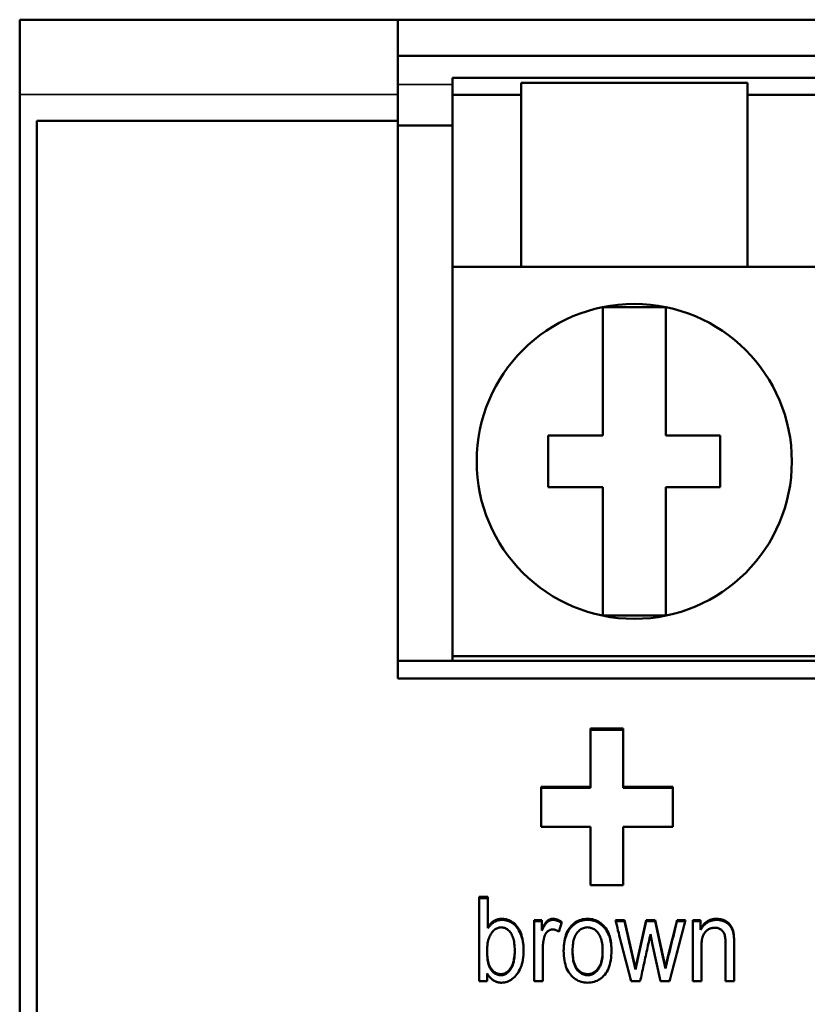
# Model space of a CAD drawing. Units: millimetres. Extents: x 51 to 260, y 49 to 179.
# Drawn here: x 51 to 65, y 160 to 177 of the extents above; entities that cross this region are included whole.
import ezdxf

# ---------------------------------------------------------------- set-up
doc = ezdxf.new("R2010")
doc.units = ezdxf.units.MM
doc.layers.add('Visible (ISO)', color=7, linetype='Continuous', lineweight=50)
doc.layers.add('Visible Narrow (ISO)', color=7, linetype='Continuous', lineweight=35)

msp = doc.modelspace()

# ---------------------------------------------------------------- linework, layer by layer
at = {"layer": 'Visible (ISO)'}
for p, q in [((57.776, 176.972), (51.176, 176.972)), ((51.176, 175.663), (51.176, 176.972)), ((57.776, 176.972), (90.476, 176.972)), ((57.776, 176.972), (57.776, 175.663)), ((90.476, 176.342), (57.776, 176.342)), ((58.726, 175.958), (58.726, 175.658)), ((77.776, 175.958), (58.726, 175.958)), ((59.926, 172.658), (59.926, 175.867)), ((59.926, 175.867), (63.876, 175.867)), ((63.876, 175.867), (63.876, 172.658)), ((51.176, 54.281), (51.176, 175.663)), ((57.776, 175.663), (57.776, 175.205)), ((58.726, 175.658), (58.726, 172.658)), ((59.926, 175.658), (58.726, 175.658)), ((66.276, 175.658), (63.876, 175.658)), ((51.476, 175.205), (51.476, 54.381)), ((51.476, 175.205), (57.776, 175.205)), ((57.776, 165.463), (57.776, 175.205)), ((58.726, 175.122), (57.776, 175.122)), ((58.726, 172.658), (58.726, 165.858)), ((77.776, 172.658), (58.726, 172.658)), ((61.351, 171.953), (61.351, 169.708)), ((62.451, 171.953), (61.351, 171.953)), ((62.451, 169.708), (62.451, 171.953)), ((61.351, 169.708), (60.401, 169.708)), ((60.401, 169.708), (60.401, 168.808)), ((63.401, 169.708), (62.451, 169.708)), ((63.401, 168.808), (63.401, 169.708)), ((60.401, 168.808), (61.351, 168.808)), ((61.351, 168.808), (61.351, 166.564)), ((62.451, 166.564), (62.451, 168.808)), ((62.451, 168.808), (63.401, 168.808)), ((61.351, 166.564), (62.451, 166.564)), ((58.726, 165.858), (58.726, 165.772)), ((77.776, 165.858), (58.726, 165.858)), ((90.476, 165.772), (57.776, 165.772)), ((57.776, 165.463), (90.476, 165.463)), ((61.136, 164.592), (61.71, 164.592)), ((61.136, 164.592), (61.136, 163.575)), ((61.71, 163.575), (61.71, 164.592)), ((61.136, 164.571), (61.71, 164.571)), ((60.275, 163.575), (61.136, 163.575)), ((60.275, 163.575), (60.275, 162.873)), ((60.275, 163.555), (61.136, 163.555)), ((61.136, 163.555), (61.136, 163.575)), ((61.71, 163.575), (62.573, 163.575)), ((61.71, 163.555), (61.71, 163.575)), ((61.71, 163.555), (62.573, 163.555)), ((62.573, 162.873), (62.573, 163.575)), ((61.136, 162.873), (60.275, 162.873)), ((61.136, 162.873), (61.136, 161.855)), ((61.71, 161.855), (61.71, 162.873)), ((62.573, 162.873), (61.71, 162.873)), ((61.71, 161.855), (61.136, 161.855)), ((59.196, 161.65), (59.348, 161.65)), ((59.196, 161.65), (59.196, 160.178)), ((59.196, 161.631), (59.348, 161.631)), ((59.348, 161.124), (59.348, 161.65)), ((60.153, 161.245), (60.288, 161.245)), ((60.153, 161.245), (60.153, 160.178)), ((60.153, 161.225), (60.288, 161.225)), ((60.288, 161.083), (60.288, 161.245)), ((60.637, 161.211), (60.586, 161.042)), ((61.572, 161.245), (61.728, 161.245)), ((61.577, 161.225), (61.728, 161.225)), ((61.728, 161.245), (61.87, 160.628)), ((61.728, 161.225), (61.728, 161.245)), ((61.728, 161.225), (61.87, 160.609)), ((61.969, 160.619), (62.108, 161.245)), ((61.969, 160.6), (62.108, 161.225)), ((62.108, 161.245), (62.268, 161.245)), ((62.108, 161.225), (62.108, 161.245)), ((62.108, 161.225), (62.268, 161.225)), ((62.268, 161.245), (62.399, 160.625)), ((62.268, 161.225), (62.268, 161.245)), ((62.268, 161.225), (62.399, 160.606)), ((62.495, 160.627), (62.647, 161.245)), ((62.647, 161.245), (62.794, 161.245)), ((62.647, 161.225), (62.647, 161.245)), ((62.647, 161.225), (62.789, 161.225)), ((62.921, 161.245), (63.058, 161.245)), ((62.921, 161.245), (62.921, 160.178)), ((62.921, 161.225), (63.058, 161.225)), ((63.058, 161.093), (63.058, 161.245)), ((59.348, 161.105), (59.348, 161.124)), ((60.288, 161.064), (60.288, 161.083)), ((62.217, 160.817), (62.183, 160.999)), ((63.058, 161.074), (63.058, 161.093)), ((62.358, 160.178), (62.217, 160.817)), ((63.495, 160.827), (63.495, 160.178)), ((63.645, 160.178), (63.645, 160.834)), ((59.334, 160.7), (59.334, 160.719)), ((59.815, 160.694), (59.815, 160.713)), ((60.304, 160.178), (60.304, 160.736)), ((60.824, 160.692), (60.824, 160.711)), ((61.348, 160.692), (61.348, 160.711)), ((61.87, 160.628), (61.923, 160.4)), ((61.923, 160.4), (61.969, 160.619)), ((61.969, 160.6), (61.969, 160.619)), ((62.399, 160.625), (62.444, 160.421)), ((62.399, 160.606), (62.399, 160.625)), ((62.444, 160.421), (62.495, 160.627)), ((63.072, 160.178), (63.072, 160.761)), ((61.87, 160.609), (61.923, 160.381)), ((61.923, 160.381), (61.969, 160.6)), ((62.399, 160.606), (62.444, 160.403)), ((62.444, 160.403), (62.495, 160.608)), ((59.336, 160.178), (59.336, 160.311)), ((61.923, 160.381), (61.923, 160.4)), ((62.444, 160.403), (62.444, 160.421)), ((59.336, 160.178), (59.196, 160.178)), ((60.304, 160.178), (60.153, 160.178)), ((62.004, 160.178), (61.844, 160.178)), ((62.517, 160.178), (62.358, 160.178)), ((63.072, 160.178), (62.921, 160.178)), ((63.645, 160.178), (63.495, 160.178))]:
    msp.add_line(p, q, dxfattribs=at)
at = {"layer": 'Visible (ISO)', "flags": 128}
for points in [[(59.348, 161.124), (59.356, 161.136), (59.364, 161.147), (59.373, 161.158), (59.382, 161.169), (59.391, 161.178), (59.4, 161.188), (59.409, 161.196), (59.418, 161.205), (59.428, 161.213), (59.437, 161.22), (59.447, 161.226), (59.457, 161.233), (59.468, 161.238), (59.478, 161.244), (59.489, 161.248), (59.499, 161.253), (59.51, 161.256), (59.522, 161.26), (59.533, 161.262), (59.544, 161.265), (59.556, 161.266), (59.568, 161.268), (59.58, 161.268), (59.592, 161.269)], [(59.348, 161.105), (59.356, 161.117), (59.364, 161.128), (59.373, 161.139), (59.382, 161.149), (59.391, 161.159), (59.4, 161.168), (59.409, 161.177), (59.418, 161.186), (59.428, 161.193), (59.437, 161.201), (59.447, 161.207), (59.457, 161.214), (59.468, 161.219), (59.478, 161.224), (59.489, 161.229), (59.499, 161.233), (59.51, 161.237), (59.522, 161.24), (59.533, 161.243), (59.544, 161.245), (59.556, 161.247), (59.568, 161.248), (59.58, 161.249), (59.592, 161.249)], [(59.592, 161.269), (59.618, 161.268), (59.643, 161.265), (59.668, 161.26), (59.692, 161.253), (59.715, 161.245), (59.738, 161.234), (59.761, 161.222), (59.782, 161.207), (59.803, 161.191), (59.823, 161.173), (59.842, 161.152), (59.859, 161.13), (59.876, 161.106), (59.891, 161.08), (59.906, 161.051), (59.919, 161.021), (59.931, 160.989), (59.941, 160.956), (59.95, 160.92), (59.957, 160.884), (59.963, 160.845), (59.967, 160.805), (59.969, 160.763), (59.97, 160.719)], [(59.592, 161.249), (59.618, 161.248), (59.643, 161.246), (59.667, 161.241), (59.691, 161.234), (59.714, 161.226), (59.737, 161.215), (59.759, 161.203), (59.781, 161.189), (59.802, 161.173), (59.821, 161.155), (59.84, 161.135), (59.857, 161.113), (59.874, 161.09), (59.889, 161.064), (59.904, 161.036), (59.917, 161.007), (59.929, 160.975), (59.94, 160.942), (59.949, 160.907), (59.956, 160.871), (59.962, 160.833), (59.966, 160.794), (59.969, 160.753), (59.97, 160.71)], [(60.288, 161.083), (60.297, 161.101), (60.306, 161.119), (60.314, 161.135), (60.322, 161.15), (60.33, 161.164), (60.338, 161.177), (60.346, 161.189), (60.354, 161.199), (60.362, 161.209), (60.369, 161.218), (60.377, 161.226), (60.384, 161.232), (60.391, 161.238), (60.399, 161.243), (60.406, 161.248), (60.414, 161.252), (60.422, 161.256), (60.43, 161.259), (60.438, 161.262), (60.447, 161.264), (60.455, 161.266), (60.464, 161.268), (60.473, 161.268), (60.482, 161.269)], [(60.288, 161.064), (60.297, 161.082), (60.306, 161.099), (60.314, 161.116), (60.322, 161.131), (60.33, 161.145), (60.338, 161.158), (60.346, 161.169), (60.354, 161.18), (60.362, 161.19), (60.369, 161.199), (60.377, 161.206), (60.384, 161.213), (60.391, 161.219), (60.399, 161.224), (60.406, 161.229), (60.414, 161.233), (60.422, 161.237), (60.43, 161.24), (60.438, 161.243), (60.447, 161.245), (60.455, 161.247), (60.464, 161.248), (60.473, 161.249), (60.482, 161.249)], [(60.482, 161.269), (60.488, 161.268), (60.495, 161.268), (60.501, 161.268), (60.507, 161.267), (60.514, 161.266), (60.52, 161.265), (60.527, 161.264), (60.533, 161.262), (60.54, 161.26), (60.546, 161.258), (60.552, 161.256), (60.559, 161.254), (60.565, 161.252), (60.572, 161.249), (60.578, 161.246), (60.585, 161.243), (60.591, 161.239), (60.598, 161.236), (60.604, 161.232), (60.611, 161.228), (60.617, 161.224), (60.624, 161.22), (60.631, 161.215), (60.637, 161.211)], [(60.482, 161.249), (60.488, 161.249), (60.494, 161.249), (60.5, 161.248), (60.507, 161.248), (60.513, 161.247), (60.519, 161.246), (60.525, 161.245), (60.532, 161.243), (60.538, 161.242), (60.544, 161.24), (60.55, 161.238), (60.557, 161.236), (60.563, 161.233), (60.569, 161.231), (60.575, 161.228), (60.582, 161.225), (60.588, 161.222), (60.594, 161.219), (60.601, 161.215), (60.607, 161.211), (60.613, 161.208), (60.62, 161.204), (60.626, 161.199), (60.632, 161.195)], [(60.668, 160.711), (60.669, 160.757), (60.672, 160.8), (60.676, 160.841), (60.682, 160.881), (60.689, 160.918), (60.698, 160.954), (60.709, 160.988), (60.721, 161.019), (60.735, 161.049), (60.75, 161.078), (60.768, 161.104), (60.787, 161.128), (60.807, 161.151), (60.828, 161.171), (60.85, 161.19), (60.872, 161.206), (60.896, 161.221), (60.921, 161.233), (60.946, 161.244), (60.972, 161.253), (61, 161.26), (61.028, 161.265), (61.057, 161.268), (61.087, 161.269)], [(60.668, 160.702), (60.67, 160.746), (60.672, 160.789), (60.677, 160.829), (60.683, 160.868), (60.69, 160.905), (60.699, 160.94), (60.71, 160.973), (60.723, 161.005), (60.737, 161.034), (60.752, 161.062), (60.77, 161.087), (60.789, 161.111), (60.809, 161.133), (60.83, 161.154), (60.851, 161.172), (60.874, 161.188), (60.897, 161.202), (60.922, 161.215), (60.947, 161.225), (60.973, 161.234), (61, 161.241), (61.028, 161.245), (61.057, 161.248), (61.087, 161.249)], [(61.087, 161.269), (61.116, 161.268), (61.144, 161.265), (61.172, 161.26), (61.198, 161.253), (61.224, 161.244), (61.249, 161.233), (61.274, 161.221), (61.297, 161.206), (61.32, 161.19), (61.342, 161.171), (61.363, 161.151), (61.384, 161.128), (61.403, 161.104), (61.42, 161.078), (61.436, 161.05), (61.45, 161.021), (61.463, 160.989), (61.474, 160.956), (61.483, 160.922), (61.49, 160.885), (61.496, 160.847), (61.5, 160.807), (61.503, 160.765), (61.504, 160.722)], [(61.087, 161.249), (61.115, 161.248), (61.144, 161.245), (61.171, 161.241), (61.197, 161.234), (61.223, 161.225), (61.248, 161.215), (61.272, 161.202), (61.296, 161.188), (61.318, 161.172), (61.34, 161.154), (61.361, 161.133), (61.382, 161.111), (61.401, 161.088), (61.418, 161.062), (61.434, 161.035), (61.448, 161.006), (61.461, 160.975), (61.472, 160.942), (61.481, 160.908), (61.489, 160.872), (61.495, 160.835), (61.5, 160.795), (61.502, 160.754), (61.503, 160.712)], [(61.844, 160.178), (61.833, 160.222), (61.821, 160.267), (61.81, 160.311), (61.799, 160.356), (61.787, 160.4), (61.776, 160.445), (61.765, 160.489), (61.753, 160.534), (61.742, 160.578), (61.731, 160.623), (61.719, 160.667), (61.708, 160.711), (61.697, 160.756), (61.685, 160.8), (61.674, 160.845), (61.663, 160.889), (61.651, 160.934), (61.64, 160.978), (61.629, 161.022), (61.617, 161.067), (61.606, 161.111), (61.595, 161.156), (61.583, 161.2), (61.572, 161.245)], [(62.495, 160.608), (62.501, 160.634), (62.508, 160.66), (62.514, 160.685), (62.52, 160.711), (62.527, 160.737), (62.533, 160.763), (62.539, 160.788), (62.546, 160.814), (62.552, 160.84), (62.558, 160.865), (62.565, 160.891), (62.571, 160.917), (62.577, 160.943), (62.584, 160.968), (62.59, 160.994), (62.596, 161.02), (62.602, 161.045), (62.609, 161.071), (62.615, 161.097), (62.621, 161.123), (62.628, 161.148), (62.634, 161.174), (62.64, 161.2), (62.647, 161.225)], [(62.794, 161.245), (62.782, 161.2), (62.771, 161.156), (62.759, 161.111), (62.748, 161.067), (62.736, 161.022), (62.725, 160.978), (62.713, 160.934), (62.702, 160.889), (62.69, 160.845), (62.679, 160.8), (62.667, 160.756), (62.655, 160.711), (62.644, 160.667), (62.632, 160.623), (62.621, 160.578), (62.609, 160.534), (62.598, 160.489), (62.586, 160.445), (62.575, 160.4), (62.563, 160.356), (62.552, 160.311), (62.54, 160.267), (62.529, 160.222), (62.517, 160.178)], [(63.058, 161.093), (63.066, 161.108), (63.075, 161.122), (63.084, 161.135), (63.093, 161.148), (63.102, 161.159), (63.112, 161.171), (63.122, 161.181), (63.133, 161.191), (63.144, 161.201), (63.155, 161.21), (63.166, 161.218), (63.178, 161.225), (63.19, 161.232), (63.202, 161.239), (63.215, 161.244), (63.228, 161.249), (63.241, 161.254), (63.254, 161.258), (63.268, 161.261), (63.282, 161.264), (63.296, 161.266), (63.311, 161.267), (63.325, 161.268), (63.341, 161.269)], [(63.058, 161.074), (63.066, 161.089), (63.075, 161.103), (63.084, 161.116), (63.093, 161.128), (63.102, 161.14), (63.112, 161.152), (63.122, 161.162), (63.133, 161.172), (63.144, 161.182), (63.155, 161.19), (63.166, 161.199), (63.178, 161.206), (63.19, 161.213), (63.202, 161.219), (63.215, 161.225), (63.228, 161.23), (63.241, 161.235), (63.254, 161.239), (63.268, 161.242), (63.282, 161.245), (63.296, 161.247), (63.311, 161.248), (63.325, 161.249), (63.341, 161.249)], [(63.341, 161.269), (63.364, 161.268), (63.387, 161.265), (63.41, 161.262), (63.431, 161.256), (63.453, 161.249), (63.473, 161.241), (63.493, 161.231), (63.511, 161.22), (63.528, 161.209), (63.544, 161.196), (63.558, 161.183), (63.571, 161.168), (63.583, 161.153), (63.594, 161.136), (63.604, 161.117), (63.612, 161.097), (63.62, 161.076), (63.627, 161.053), (63.632, 161.027), (63.637, 160.996), (63.641, 160.962), (63.643, 160.924), (63.645, 160.881), (63.645, 160.834)], [(63.341, 161.249), (63.364, 161.249), (63.387, 161.246), (63.41, 161.242), (63.431, 161.237), (63.453, 161.23), (63.473, 161.221), (63.493, 161.212), (63.511, 161.201), (63.528, 161.19), (63.544, 161.177), (63.558, 161.164), (63.571, 161.149), (63.583, 161.134), (63.594, 161.117), (63.604, 161.098), (63.612, 161.078), (63.62, 161.057), (63.627, 161.033), (63.632, 161.007), (63.637, 160.977), (63.641, 160.943), (63.643, 160.905), (63.645, 160.862), (63.645, 160.815)], [(59.574, 161.12), (59.558, 161.119), (59.543, 161.117), (59.529, 161.113), (59.514, 161.108), (59.5, 161.102), (59.486, 161.094), (59.472, 161.085), (59.459, 161.074), (59.446, 161.062), (59.433, 161.048), (59.42, 161.033), (59.408, 161.017), (59.396, 160.999), (59.385, 160.98), (59.375, 160.96), (59.367, 160.938), (59.359, 160.915), (59.352, 160.891), (59.347, 160.866), (59.342, 160.839), (59.339, 160.811), (59.336, 160.782), (59.335, 160.751), (59.334, 160.719)], [(59.815, 160.713), (59.814, 160.747), (59.813, 160.78), (59.81, 160.811), (59.807, 160.84), (59.803, 160.868), (59.797, 160.895), (59.791, 160.92), (59.784, 160.943), (59.776, 160.965), (59.766, 160.985), (59.756, 161.004), (59.745, 161.021), (59.733, 161.037), (59.721, 161.051), (59.708, 161.064), (59.695, 161.076), (59.682, 161.086), (59.668, 161.095), (59.653, 161.103), (59.638, 161.109), (59.623, 161.113), (59.607, 161.117), (59.591, 161.119), (59.574, 161.12)], [(60.476, 161.082), (60.468, 161.082), (60.46, 161.081), (60.453, 161.08), (60.445, 161.078), (60.438, 161.076), (60.43, 161.074), (60.423, 161.071), (60.416, 161.067), (60.409, 161.064), (60.402, 161.059), (60.395, 161.054), (60.389, 161.049), (60.382, 161.043), (60.376, 161.037), (60.37, 161.031), (60.365, 161.024), (60.359, 161.017), (60.355, 161.01), (60.35, 161.002), (60.346, 160.994), (60.342, 160.985), (60.339, 160.976), (60.335, 160.967), (60.332, 160.957)], [(60.586, 161.042), (60.581, 161.046), (60.577, 161.049), (60.572, 161.052), (60.567, 161.054), (60.563, 161.057), (60.558, 161.06), (60.553, 161.062), (60.549, 161.064), (60.544, 161.067), (60.539, 161.069), (60.535, 161.07), (60.53, 161.072), (60.526, 161.074), (60.521, 161.075), (60.517, 161.076), (60.512, 161.078), (60.507, 161.079), (60.503, 161.08), (60.498, 161.08), (60.494, 161.081), (60.489, 161.081), (60.485, 161.082), (60.481, 161.082), (60.476, 161.082)], [(61.082, 161.12), (61.064, 161.119), (61.047, 161.117), (61.03, 161.113), (61.014, 161.108), (60.998, 161.102), (60.982, 161.094), (60.967, 161.085), (60.953, 161.074), (60.939, 161.062), (60.925, 161.049), (60.912, 161.034), (60.899, 161.018), (60.887, 161), (60.876, 160.981), (60.866, 160.961), (60.857, 160.939), (60.849, 160.915), (60.842, 160.89), (60.837, 160.864), (60.832, 160.836), (60.828, 160.807), (60.826, 160.777), (60.824, 160.745), (60.824, 160.711)], [(61.348, 160.711), (61.348, 160.745), (61.346, 160.777), (61.344, 160.808), (61.34, 160.837), (61.335, 160.865), (61.329, 160.891), (61.322, 160.916), (61.314, 160.939), (61.305, 160.961), (61.295, 160.982), (61.284, 161.001), (61.272, 161.018), (61.259, 161.035), (61.245, 161.049), (61.231, 161.063), (61.217, 161.075), (61.202, 161.085), (61.186, 161.094), (61.17, 161.102), (61.153, 161.108), (61.136, 161.113), (61.119, 161.117), (61.101, 161.119), (61.082, 161.12)], [(62.183, 160.999), (62.176, 160.965), (62.168, 160.931), (62.161, 160.896), (62.154, 160.862), (62.146, 160.828), (62.139, 160.794), (62.131, 160.76), (62.124, 160.725), (62.116, 160.691), (62.109, 160.657), (62.101, 160.623), (62.094, 160.589), (62.086, 160.554), (62.079, 160.52), (62.071, 160.486), (62.064, 160.452), (62.056, 160.417), (62.049, 160.383), (62.041, 160.349), (62.034, 160.315), (62.026, 160.281), (62.019, 160.246), (62.011, 160.212), (62.004, 160.178)], [(63.309, 161.113), (63.291, 161.112), (63.274, 161.111), (63.258, 161.108), (63.242, 161.104), (63.226, 161.099), (63.212, 161.093), (63.197, 161.086), (63.184, 161.077), (63.171, 161.068), (63.159, 161.058), (63.147, 161.046), (63.136, 161.033), (63.126, 161.019), (63.116, 161.004), (63.108, 160.986), (63.1, 160.968), (63.094, 160.947), (63.088, 160.925), (63.083, 160.902), (63.079, 160.877), (63.076, 160.85), (63.074, 160.822), (63.072, 160.793), (63.072, 160.761)], [(63.495, 160.827), (63.494, 160.856), (63.493, 160.882), (63.492, 160.906), (63.49, 160.929), (63.487, 160.949), (63.483, 160.968), (63.479, 160.984), (63.474, 160.999), (63.469, 161.012), (63.463, 161.025), (63.456, 161.037), (63.448, 161.047), (63.44, 161.058), (63.431, 161.067), (63.421, 161.075), (63.411, 161.083), (63.4, 161.09), (63.388, 161.096), (63.376, 161.101), (63.364, 161.105), (63.351, 161.109), (63.337, 161.111), (63.324, 161.112), (63.309, 161.113)], [(60.332, 160.957), (60.33, 160.948), (60.328, 160.94), (60.326, 160.931), (60.324, 160.922), (60.322, 160.913), (60.32, 160.904), (60.318, 160.896), (60.316, 160.887), (60.315, 160.877), (60.313, 160.868), (60.312, 160.859), (60.311, 160.85), (60.31, 160.841), (60.309, 160.832), (60.308, 160.822), (60.307, 160.813), (60.306, 160.804), (60.305, 160.794), (60.305, 160.785), (60.304, 160.775), (60.304, 160.765), (60.304, 160.756), (60.304, 160.746), (60.304, 160.736)], [(59.334, 160.719), (59.334, 160.679), (59.336, 160.642), (59.338, 160.607), (59.342, 160.574), (59.346, 160.544), (59.351, 160.517), (59.358, 160.493), (59.365, 160.471), (59.373, 160.451), (59.382, 160.432), (59.391, 160.415), (59.402, 160.398), (59.413, 160.383), (59.425, 160.369), (59.438, 160.357), (59.452, 160.345), (59.466, 160.335), (59.481, 160.326), (59.496, 160.319), (59.511, 160.313), (59.527, 160.308), (59.543, 160.305), (59.56, 160.303), (59.577, 160.302)], [(59.334, 160.7), (59.334, 160.66), (59.336, 160.623), (59.338, 160.588), (59.342, 160.555), (59.346, 160.526), (59.351, 160.498), (59.358, 160.474), (59.365, 160.452), (59.373, 160.432), (59.382, 160.413), (59.391, 160.396), (59.402, 160.379), (59.413, 160.364), (59.425, 160.35), (59.438, 160.338), (59.452, 160.326), (59.466, 160.316), (59.481, 160.307), (59.496, 160.3), (59.511, 160.294), (59.527, 160.289), (59.543, 160.286), (59.56, 160.284), (59.577, 160.283)], [(59.577, 160.302), (59.593, 160.303), (59.608, 160.305), (59.622, 160.308), (59.637, 160.313), (59.651, 160.32), (59.665, 160.328), (59.678, 160.337), (59.692, 160.348), (59.705, 160.36), (59.718, 160.373), (59.73, 160.388), (59.742, 160.405), (59.754, 160.423), (59.764, 160.442), (59.774, 160.463), (59.783, 160.485), (59.79, 160.508), (59.797, 160.533), (59.802, 160.56), (59.807, 160.587), (59.81, 160.617), (59.813, 160.647), (59.814, 160.679), (59.815, 160.713)], [(59.577, 160.283), (59.593, 160.284), (59.608, 160.286), (59.622, 160.29), (59.637, 160.295), (59.651, 160.301), (59.665, 160.309), (59.678, 160.318), (59.692, 160.329), (59.705, 160.341), (59.718, 160.355), (59.73, 160.37), (59.742, 160.386), (59.754, 160.404), (59.764, 160.423), (59.774, 160.444), (59.783, 160.466), (59.79, 160.489), (59.797, 160.514), (59.802, 160.541), (59.807, 160.568), (59.81, 160.598), (59.813, 160.628), (59.814, 160.66), (59.815, 160.694)], [(59.97, 160.719), (59.969, 160.675), (59.967, 160.632), (59.963, 160.591), (59.957, 160.552), (59.95, 160.514), (59.941, 160.479), (59.931, 160.445), (59.918, 160.412), (59.905, 160.382), (59.889, 160.353), (59.873, 160.326), (59.854, 160.3), (59.835, 160.277), (59.814, 160.255), (59.794, 160.236), (59.772, 160.218), (59.751, 160.203), (59.728, 160.19), (59.706, 160.178), (59.682, 160.169), (59.658, 160.162), (59.634, 160.157), (59.609, 160.154), (59.583, 160.153)], [(61.087, 160.153), (61.057, 160.154), (61.028, 160.157), (61.001, 160.162), (60.974, 160.169), (60.947, 160.177), (60.922, 160.188), (60.898, 160.201), (60.874, 160.216), (60.851, 160.232), (60.829, 160.251), (60.808, 160.271), (60.788, 160.294), (60.769, 160.318), (60.751, 160.345), (60.735, 160.373), (60.721, 160.403), (60.709, 160.435), (60.698, 160.469), (60.689, 160.505), (60.682, 160.542), (60.676, 160.582), (60.672, 160.623), (60.669, 160.666), (60.668, 160.711)], [(60.824, 160.711), (60.824, 160.678), (60.826, 160.645), (60.828, 160.615), (60.832, 160.585), (60.837, 160.557), (60.843, 160.531), (60.85, 160.506), (60.858, 160.482), (60.867, 160.46), (60.877, 160.44), (60.888, 160.421), (60.9, 160.403), (60.913, 160.387), (60.927, 160.372), (60.941, 160.359), (60.955, 160.347), (60.97, 160.336), (60.986, 160.327), (61.002, 160.32), (61.018, 160.313), (61.036, 160.308), (61.053, 160.305), (61.071, 160.303), (61.09, 160.302)], [(60.824, 160.692), (60.824, 160.659), (60.826, 160.626), (60.828, 160.596), (60.832, 160.566), (60.837, 160.538), (60.843, 160.512), (60.85, 160.487), (60.858, 160.464), (60.867, 160.442), (60.877, 160.421), (60.888, 160.402), (60.9, 160.384), (60.913, 160.368), (60.927, 160.353), (60.941, 160.34), (60.955, 160.328), (60.97, 160.318), (60.986, 160.308), (61.002, 160.301), (61.018, 160.294), (61.036, 160.289), (61.053, 160.286), (61.071, 160.284), (61.09, 160.283)], [(61.504, 160.722), (61.503, 160.675), (61.5, 160.63), (61.496, 160.587), (61.49, 160.546), (61.483, 160.507), (61.474, 160.471), (61.464, 160.436), (61.451, 160.403), (61.437, 160.373), (61.422, 160.344), (61.405, 160.318), (61.386, 160.293), (61.366, 160.271), (61.345, 160.25), (61.323, 160.232), (61.3, 160.215), (61.277, 160.201), (61.252, 160.188), (61.227, 160.177), (61.201, 160.168), (61.173, 160.162), (61.145, 160.157), (61.116, 160.154), (61.087, 160.153)], [(61.09, 160.302), (61.108, 160.303), (61.125, 160.305), (61.141, 160.308), (61.158, 160.313), (61.173, 160.32), (61.189, 160.328), (61.204, 160.337), (61.218, 160.347), (61.233, 160.36), (61.246, 160.373), (61.26, 160.388), (61.272, 160.404), (61.285, 160.422), (61.296, 160.441), (61.306, 160.462), (61.315, 160.484), (61.322, 160.507), (61.329, 160.532), (61.335, 160.559), (61.34, 160.586), (61.344, 160.615), (61.346, 160.646), (61.348, 160.678), (61.348, 160.711)], [(61.09, 160.283), (61.108, 160.284), (61.125, 160.286), (61.141, 160.29), (61.158, 160.294), (61.173, 160.301), (61.189, 160.309), (61.204, 160.318), (61.218, 160.329), (61.233, 160.341), (61.246, 160.354), (61.26, 160.369), (61.272, 160.385), (61.285, 160.403), (61.296, 160.422), (61.306, 160.443), (61.315, 160.465), (61.322, 160.488), (61.329, 160.513), (61.335, 160.54), (61.34, 160.567), (61.344, 160.596), (61.346, 160.627), (61.348, 160.659), (61.348, 160.692)], [(59.583, 160.153), (59.57, 160.153), (59.558, 160.154), (59.545, 160.155), (59.533, 160.157), (59.521, 160.16), (59.509, 160.163), (59.498, 160.166), (59.487, 160.171), (59.475, 160.175), (59.465, 160.181), (59.454, 160.186), (59.443, 160.193), (59.433, 160.2), (59.423, 160.207), (59.414, 160.215), (59.404, 160.224), (59.395, 160.233), (59.386, 160.242), (59.377, 160.252), (59.368, 160.263), (59.36, 160.274), (59.352, 160.286), (59.344, 160.298), (59.336, 160.311)]]:
    msp.add_lwpolyline(points, dxfattribs=at)
at = {"layer": 'Visible (ISO)'}
msp.add_circle((61.901, 169.258), 2.75, dxfattribs=at)
at = {"layer": 'Visible Narrow (ISO)'}
for p, q in [((58.726, 175.842), (57.776, 175.842)), ((57.776, 175.663), (51.176, 175.663)), ((59.592, 161.249), (59.592, 161.269)), ((60.482, 161.249), (60.482, 161.269)), ((61.087, 161.249), (61.087, 161.269)), ((63.341, 161.249), (63.341, 161.269)), ((61.87, 160.609), (61.87, 160.628)), ((62.495, 160.608), (62.495, 160.627)), ((59.577, 160.283), (59.577, 160.302)), ((61.09, 160.283), (61.09, 160.302))]:
    msp.add_line(p, q, dxfattribs=at)

doc.saveas('drawing.dxf')
